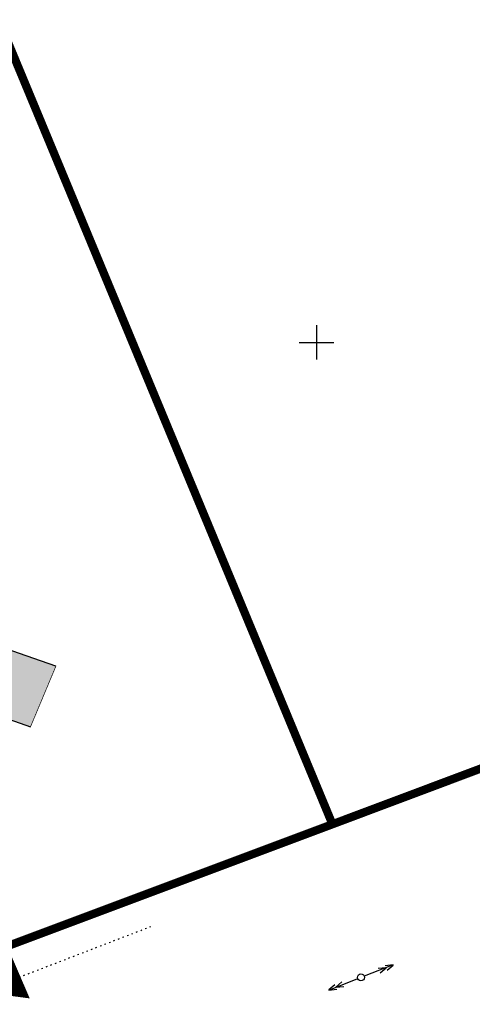
# Model space of a CAD drawing. Units: metres. Extents: x 547959 to 551683, y 6581765 to 6582864.
# Drawn here: x 549428 to 549461, y 6582102 to 6582173 of the extents above; entities that cross this region are included whole.
import ezdxf

# ---------------------------------------------------------------- set-up
doc = ezdxf.new("R2010")
doc.units = ezdxf.units.M
for name, pattern in [('CENTER', [50.8, 31.75, -6.35, 6.35, -6.35]), ('jarve tee 2 l-est 2d-MUST$0$DASHDOT', [1, 0.5, -0.25, 0, -0.25]), ('jarve tee 2 l-est 2d-MUST$0$DOT', [0.25, 0, -0.25])]:
    doc.linetypes.add(name, pattern=pattern)
doc.layers.add('DP-ala', color=129, linetype='CENTER', lineweight=9)
for name, color, linetype in [('jarve tee 2 l-est 2d-MUST$0$11_KTRASS', 7, 'Continuous'), ('jarve tee 2 l-est 2d-MUST$0$34_VEEKOGU', 7, 'Continuous'), ('jarve tee 2 l-est 2d-MUST$0$39_PIIRIMLEITUD', 7, 'Continuous'), ('jarve tee 2 l-est 2d-MUST$0$60_ALUSVORK', 7, 'Continuous'), ('jarve tee 2 l-est 2d-MUST$0$6_DKAEV', 7, 'Continuous'), ('jarve tee 2 l-est 2d-MUST$0$9_GTRASS', 7, 'Continuous'), ('K-kraav', 151, 'Continuous'), ('K-x-ref', 7, 'Continuous'), ('kinnistu piir', 27, 'Continuous')]:
    doc.layers.add(name, color=color, linetype=linetype)

# ---------------------------------------------------------------- blocks, each defined once
blk = doc.blocks.new('jarve tee 2 l-est 2d-MUST$0$KORDRI')
at = {"layer": 'jarve tee 2 l-est 2d-MUST$0$34_VEEKOGU', "color": 7, "linetype": 'Continuous'}
for p, q in [((0, 5), (0, -5)), ((-5, 0), (5, 0))]:
    blk.add_line(p, q, dxfattribs=at)
blk = doc.blocks.new('jarve tee 2 l-est 2d-MUST$0$KORGPO')
at = {"layer": 'jarve tee 2 l-est 2d-MUST$0$11_KTRASS', "color": 7, "linetype": 'Continuous'}
for p, q in [((-1.959, 0.196), (-2.502, 0.005)), ((-2.5, 0), (-0.25, 0)), ((-1.953, 0), (-1.399, -0.152)), ((-1.409, 0.197), (-1.952, 0.007)), ((-2.504, -0.002), (-1.949, -0.154))]:
    blk.add_line(p, q, dxfattribs=at)
blk.add_circle((0, 0), 0.25, dxfattribs=at)
blk = doc.blocks.new('jarve tee 2 l-est 2d-MUST')
at = {"layer": 'jarve tee 2 l-est 2d-MUST$0$39_PIIRIMLEITUD', "linetype": 'Continuous'}
for p, q in [((549431.109, 6582126.547), (549421.649, 6582129.831)), ((549413.356, 6582127.824), (549429.262, 6582122.14))]:
    blk.add_line(p, q, dxfattribs=at)
at = {"layer": 'jarve tee 2 l-est 2d-MUST$0$60_ALUSVORK', "linetype": 'Continuous'}
for points in [[(549392.16, 6582257.17), (549414.62, 6582203.08), (549451.16, 6582115.09), (549596.61, 6582169.66), (549564.88, 6582257.41), (549442.45, 6582213.58), (549419.4, 6582270.24)], [(549391.68, 6582257.71), (549364.87, 6582245.7), (549425.33, 6582105.41), (549451.16, 6582115.09), (549414.62, 6582203.08), (549392.16, 6582257.17)]]:
    blk.add_lwpolyline(points, close=True, dxfattribs=at)
at = {"layer": 'jarve tee 2 l-est 2d-MUST$0$6_DKAEV', "linetype": 'jarve tee 2 l-est 2d-MUST$0$DASHDOT'}
for p, q in [((549451.195, 6582114.996), (549590.243, 6582167.164)), ((549425.365, 6582105.316), (549451.195, 6582114.996))]:
    blk.add_line(p, q, dxfattribs=at)
at = {"layer": 'jarve tee 2 l-est 2d-MUST$0$9_GTRASS', "linetype": 'jarve tee 2 l-est 2d-MUST$0$DOT'}
blk.add_line((549422.23, 6582101.617), (549438.139, 6582107.741), dxfattribs=at)
at = {"layer": 'jarve tee 2 l-est 2d-MUST$0$11_KTRASS', "linetype": 'Continuous'}
for xscale, yscale, rotation in [(0.9999988760898939, 0.9999988760898939, 201.1064324731546), (0.999999941626355, 0.999999941626355, 21.4703519957297)]:
    blk.add_blockref('jarve tee 2 l-est 2d-MUST$0$KORGPO', (549453.226, 6582103.995), dxfattribs=dict(at, xscale=xscale, yscale=yscale, rotation=rotation))
at = {"layer": 'jarve tee 2 l-est 2d-MUST$0$34_VEEKOGU', "linetype": 'Continuous', "xscale": 0.25, "yscale": 0.25}
blk.add_blockref('jarve tee 2 l-est 2d-MUST$0$KORDRI', (549450, 6582150), dxfattribs=at)

msp = doc.modelspace()

# ---------------------------------------------------------------- hatches: boundary and pattern name
at = {"layer": 'K-kraav'}
msp.add_hatch(color=256, dxfattribs=at).paths.add_polyline_path([(549338.887, 6582170.731), (549339.359, 6582170.445), (549339.868, 6582169.946), (549340.663, 6582168.917), (549341.187, 6582167.984), (549343.027, 6582163.736), (549351.915, 6582156.407), (549357.316, 6582153.064), (549371.402, 6582146.647), (549378.634, 6582143.353), (549392.216, 6582139.083), (549410.049, 6582133.478), (549421.649, 6582129.831), (549431.109, 6582126.547), (549429.262, 6582122.14), (549413.356, 6582127.824), (549390.878, 6582135.67), (549380.57, 6582139.268), (549364.852, 6582146.506), (549356.532, 6582150.338), (549348.286, 6582155.151), (549341.44, 6582161.875), (549339.012, 6582166.877), (549338.584, 6582168.144), (549338.415, 6582169.296), (549338.414, 6582169.953), (549338.478, 6582170.366), (549338.636, 6582170.694)])

# ---------------------------------------------------------------- linework, layer by layer
at = {"layer": 'DP-ala', "ltscale": 0.4, "const_width": 2}
msp.add_lwpolyline([(548758.952, 6582514.214), (549456.994, 6582493.824), (549426.371, 6582276.248), (549364.325, 6582250.785), (549366.132, 6582246.31), (549427.593, 6582103.696), (549322.758, 6582117.687), (549282.652, 6582210.732), (549280.914, 6582214.874), (549051.353, 6582118.479)], dxfattribs=at)
at = {"layer": 'K-kraav', "const_width": 0.05}
msp.add_lwpolyline([(549357.316, 6582153.064), (549371.402, 6582146.647), (549378.634, 6582143.353), (549392.216, 6582139.083), (549410.049, 6582133.478), (549421.649, 6582129.831), (549431.109, 6582126.547), (549429.262, 6582122.14), (549413.356, 6582127.824), (549390.878, 6582135.67), (549380.57, 6582139.268), (549364.852, 6582146.506), (549356.532, 6582150.338)], dxfattribs=at)
at = {"layer": 'kinnistu piir', "linetype": 'Continuous', "const_width": 0.6}
for points in [[(549392.16, 6582257.17), (549414.62, 6582203.08), (549451.16, 6582115.09), (549596.61, 6582169.66), (549564.88, 6582257.41), (549442.45, 6582213.58), (549419.4, 6582270.24)], [(549391.68, 6582257.71), (549364.87, 6582245.7), (549425.33, 6582105.41), (549451.16, 6582115.09), (549414.62, 6582203.08), (549392.16, 6582257.17)]]:
    msp.add_lwpolyline(points, close=True, dxfattribs=at)

# ---------------------------------------------------------------- block references
at = {"layer": 'K-x-ref'}
msp.add_blockref('jarve tee 2 l-est 2d-MUST', (0, 0), dxfattribs=at)

doc.saveas('drawing.dxf')
